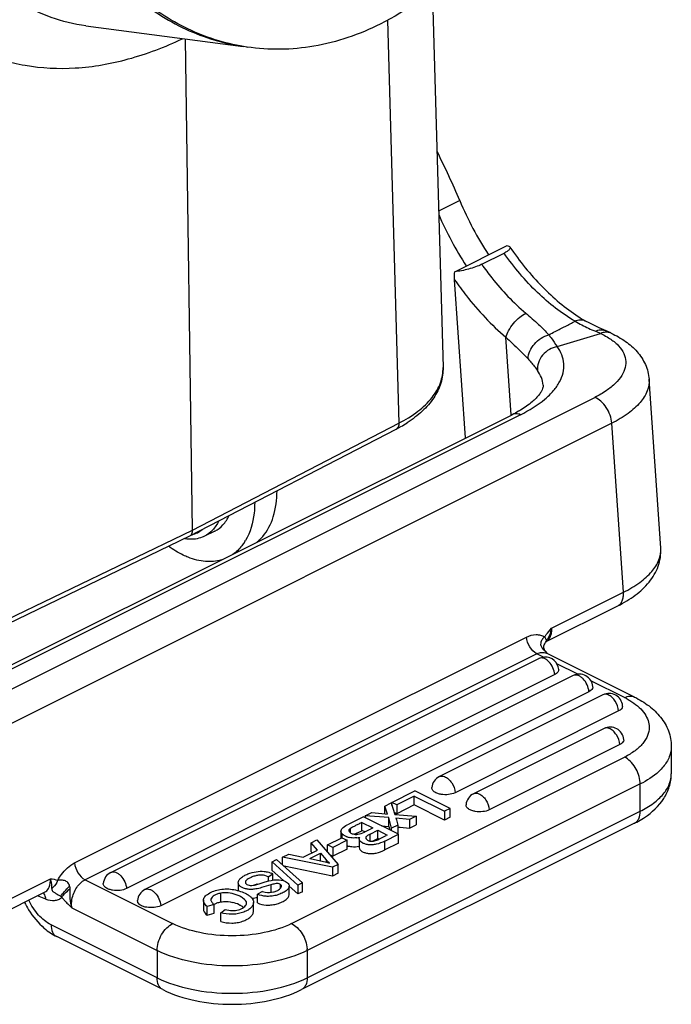
# Model space of a CAD drawing. Units: millimetres. Extents: x 1592 to 2037, y 610 to 925.
# Drawn here: x 1721 to 1751, y 638 to 685 of the extents above; entities that cross this region are included whole.
import ezdxf

# ---------------------------------------------------------------- set-up
doc = ezdxf.new("R2010")
doc.units = ezdxf.units.MM
doc.header["$LTSCALE"] = 65.395
doc.layers.get('0').update_dxf_attribs({"linetype": 'CONTINUOUS', "lineweight": 30})

msp = doc.modelspace()

# ---------------------------------------------------------------- linework, layer by layer
at = {"color": 7, "linetype": 'Continuous'}
for p, q in [((1740.133, 686.251), (1740.64, 668.302)), ((1723.645, 684.558), (1731.14, 683.569)), ((1737.994, 684.825), (1738.536, 665.641)), ((1728.726, 660.562), (1728.392, 683.932)), ((1731.293, 683.547), (1731.325, 683.542)), ((1741.437, 676.236), (1740.43, 675.732)), ((1741.195, 672.851), (1743.682, 674.095)), ((1742.479, 673.207), (1743.54, 673.737)), ((1741.71, 664.944), (1741.191, 672.475)), ((1747.623, 670.399), (1747.391, 670.524)), ((1748.392, 670.039), (1748.289, 670.083)), ((1743.885, 666.049), (1743.631, 669.736)), ((1746.063, 669.294), (1748.133, 669.914)), ((1750.994, 659.693), (1750.44, 667.735)), ((1717.173, 651.529), (1747.861, 666.873)), ((1718.186, 653.182), (1743.925, 666.052)), ((1744.33, 666.051), (1718.591, 653.182)), ((1748.666, 665.644), (1717.977, 650.3)), ((1728.598, 660.284), (1738.407, 665.363)), ((1728.726, 660.562), (1738.536, 665.641)), ((1749.22, 657.603), (1748.666, 665.644)), ((1718.436, 655.378), (1728.593, 660.282)), ((1718.566, 655.656), (1728.725, 660.561)), ((1728.593, 660.282), (1728.598, 660.284)), ((1729.782, 660.513), (1729.287, 660.265)), ((1745.791, 655.888), (1749.22, 657.603)), ((1745.521, 655.239), (1748.95, 656.954)), ((1723.117, 644.724), (1744.613, 655.472)), ((1745.511, 655.216), (1745.545, 655.264)), ((1745.549, 655.269), (1745.545, 655.264)), ((1745.106, 654.672), (1723.61, 643.924)), ((1745.424, 654.513), (1745.106, 654.672)), ((1745.352, 654.946), (1745.41, 654.88)), ((1745.457, 654.865), (1745.41, 654.88)), ((1745.448, 654.911), (1745.435, 654.954)), ((1745.472, 654.822), (1745.441, 654.851)), ((1745.489, 654.836), (1745.457, 654.865)), ((1745.504, 654.792), (1745.472, 654.822)), ((1745.531, 654.779), (1745.504, 654.792)), ((1745.518, 654.796), (1745.505, 654.814)), ((1745.596, 654.703), (1745.538, 654.772)), ((1745.538, 654.772), (1745.538, 654.772)), ((1749.745, 652.617), (1745.6, 654.689)), ((1724.837, 644.269), (1745.201, 654.451)), ((1747.05, 653.7), (1746.05, 654.2)), ((1745.95, 653.684), (1725.586, 643.501)), ((1746.828, 653.638), (1726.463, 643.456)), ((1749.275, 652.587), (1747.676, 653.386)), ((1747.577, 652.871), (1727.212, 642.688)), ((1748.245, 652.72), (1740.464, 648.83)), ((1747.642, 652.909), (1747.577, 652.871)), ((1747.691, 652.948), (1747.642, 652.909)), ((1747.744, 653.015), (1747.711, 652.968)), ((1747.766, 653.082), (1747.75, 653.026)), ((1748.993, 651.953), (1741.213, 648.062)), ((1749.059, 651.991), (1748.993, 651.953)), ((1749.107, 652.03), (1749.059, 651.991)), ((1749.161, 652.097), (1749.127, 652.05)), ((1749.182, 652.164), (1749.166, 652.108)), ((1748.298, 651.12), (1742.09, 648.016)), ((1749.047, 650.353), (1742.839, 647.249)), ((1749.112, 650.391), (1749.047, 650.353)), ((1749.16, 650.43), (1749.112, 650.391)), ((1749.214, 650.497), (1749.18, 650.45)), ((1749.235, 650.565), (1749.219, 650.508)), ((1751.497, 650.264), (1751.497, 648.965)), ((1733.436, 641.839), (1749.278, 649.76)), ((1750.018, 648.478), (1734.178, 640.559)), ((1750.018, 647.179), (1750.018, 648.478)), ((1738.208, 647.597), (1739.305, 648.145)), ((1740.974, 647.311), (1739.305, 648.145)), ((1737.866, 647.426), (1738.17, 647.578)), ((1738.17, 647.578), (1738.341, 647.03)), ((1738.442, 647.479), (1738.208, 647.597)), ((1738.208, 647.456), (1738.208, 647.597)), ((1739.274, 647.895), (1738.442, 647.479)), ((1739.274, 647.895), (1740.708, 647.178)), ((1739.274, 647.479), (1739.274, 647.895)), ((1734.178, 639.259), (1750.018, 647.179)), ((1736.942, 646.964), (1737.25, 647.117)), ((1737.25, 647.117), (1737.88, 647.059)), ((1738.005, 647.047), (1737.866, 647.426)), ((1737.866, 647.047), (1737.866, 647.426)), ((1737.88, 647.059), (1738.005, 647.047)), ((1738.31, 647.13), (1738.442, 647.064)), ((1738.341, 647.03), (1739.358, 646.951)), ((1738.442, 647.479), (1738.442, 647.064)), ((1739.274, 647.479), (1738.442, 647.064)), ((1740.708, 646.762), (1739.274, 647.479)), ((1740.974, 647.311), (1740.708, 647.178)), ((1740.708, 647.178), (1740.708, 646.762)), ((1740.974, 646.895), (1740.974, 647.311)), ((1749.745, 646.611), (1733.906, 638.692)), ((1736.851, 646.918), (1736.151, 646.568)), ((1736.784, 646.65), (1737.301, 646.392)), ((1736.784, 646.261), (1736.784, 646.65)), ((1738.52, 646.083), (1736.851, 646.918)), ((1738.057, 646.876), (1736.942, 646.964)), ((1736.942, 646.964), (1736.942, 646.872)), ((1738.194, 646.369), (1738.057, 646.876)), ((1738.057, 646.461), (1738.057, 646.876)), ((1738.392, 646.859), (1738.421, 646.769)), ((1739.046, 646.795), (1738.392, 646.859)), ((1738.421, 646.769), (1738.495, 646.519)), ((1739.358, 646.951), (1739.046, 646.795)), ((1739.046, 646.795), (1739.046, 646.379)), ((1739.358, 646.951), (1739.358, 646.535)), ((1740.974, 646.895), (1740.708, 646.762)), ((1735.784, 646.237), (1735.788, 646.271)), ((1735.784, 646.237), (1735.784, 645.897)), ((1735.837, 645.919), (1735.837, 646.111)), ((1736.165, 646.291), (1736.158, 646.264)), ((1736.165, 646.291), (1736.165, 646.264)), ((1736.244, 646.153), (1736.244, 646.373)), ((1736.542, 646.14), (1736.638, 646.188)), ((1736.638, 646.188), (1736.745, 646.241)), ((1736.745, 646.241), (1736.784, 646.261)), ((1736.912, 646.197), (1736.784, 646.261)), ((1736.948, 646.214), (1737.084, 646.282)), ((1737.178, 646.096), (1737.535, 646.275)), ((1737.178, 645.762), (1737.178, 646.096)), ((1737.535, 646.275), (1737.984, 646.05)), ((1737.535, 645.885), (1737.535, 646.275)), ((1737.711, 646.488), (1738.057, 646.461)), ((1737.868, 645.758), (1738.52, 646.083)), ((1738.057, 646.461), (1738.103, 646.292)), ((1738.495, 646.519), (1738.194, 646.369)), ((1738.194, 646.246), (1738.194, 646.369)), ((1738.495, 646.519), (1738.495, 646.104)), ((1738.52, 645.668), (1738.52, 646.083)), ((1738.594, 646.422), (1739.046, 646.379)), ((1739.046, 646.379), (1739.358, 646.535)), ((1734.362, 645.673), (1734.644, 645.815)), ((1734.669, 645.334), (1734.362, 645.673)), ((1734.362, 645.258), (1734.362, 645.673)), ((1734.644, 645.815), (1735.649, 644.648)), ((1735.15, 645.58), (1735.829, 645.919)), ((1736.073, 645.798), (1735.394, 645.458)), ((1735.829, 645.919), (1736.073, 645.798)), ((1736.073, 645.382), (1736.073, 645.798)), ((1736.656, 645.865), (1736.656, 645.449)), ((1736.983, 645.865), (1736.983, 645.971)), ((1737.278, 645.757), (1737.535, 645.885)), ((1737.594, 645.855), (1737.535, 645.885)), ((1737.58, 645.849), (1737.743, 645.927)), ((1737.743, 645.927), (1737.932, 646.024)), ((1737.868, 645.342), (1737.868, 645.758)), ((1738.52, 645.668), (1737.868, 645.342)), ((1733.002, 644.994), (1733.303, 645.144)), ((1733.303, 645.144), (1733.992, 644.996)), ((1733.992, 644.996), (1734.669, 645.334)), ((1734.296, 644.93), (1734.806, 645.185)), ((1734.41, 645.205), (1734.362, 645.258)), ((1734.806, 645.185), (1735.08, 644.874)), ((1734.806, 644.819), (1734.806, 645.185)), ((1735.394, 645.458), (1735.15, 645.58)), ((1735.15, 645.227), (1735.15, 645.58)), ((1735.394, 645.458), (1735.394, 645.042)), ((1736.073, 645.382), (1735.394, 645.042)), ((1732.514, 644.777), (1732.725, 644.883)), ((1733.739, 643.665), (1732.514, 644.777)), ((1732.514, 644.362), (1732.514, 644.777)), ((1732.725, 644.883), (1733.949, 643.77)), ((1735.379, 644.513), (1733.002, 644.994)), ((1733.002, 644.631), (1733.002, 644.994)), ((1734.296, 644.93), (1734.461, 644.894)), ((1734.461, 644.894), (1735.103, 644.752)), ((1735.08, 644.874), (1735.08, 644.757)), ((1735.103, 644.752), (1735.242, 644.718)), ((1735.245, 645.116), (1735.394, 645.042)), ((1733.045, 643.88), (1732.514, 644.362)), ((1735.379, 644.098), (1733.078, 644.563)), ((1735.649, 644.648), (1735.379, 644.513)), ((1735.379, 644.513), (1735.379, 644.098)), ((1735.649, 644.232), (1735.379, 644.098)), ((1735.649, 644.232), (1735.649, 644.648)), ((1718.532, 642.258), (1721.961, 643.973)), ((1723.61, 643.924), (1727.779, 641.839)), ((1730.898, 643.781), (1730.898, 643.403)), ((1731.988, 643.756), (1732.183, 643.815)), ((1732.183, 643.815), (1732.361, 643.865)), ((1732.32, 644.068), (1732.55, 644.204)), ((1732.32, 644.068), (1732.32, 643.854)), ((1732.361, 643.865), (1732.47, 643.89)), ((1732.47, 643.89), (1732.524, 643.9)), ((1732.55, 643.9), (1732.55, 644.204)), ((1733.949, 643.77), (1733.739, 643.665)), ((1733.949, 643.354), (1733.949, 643.77)), ((1718.262, 641.61), (1721.691, 643.324)), ((1721.79, 643.394), (1721.848, 643.462)), ((1730.067, 642.867), (1730.067, 643.283)), ((1732.056, 643.369), (1731.82, 643.232)), ((1732.454, 643.683), (1732.454, 643.323)), ((1732.908, 643.516), (1732.908, 643.702)), ((1732.956, 643.605), (1732.958, 643.623)), ((1733.321, 643.203), (1733.321, 643.619)), ((1733.739, 643.25), (1733.326, 643.624)), ((1733.739, 643.665), (1733.739, 643.25)), ((1733.949, 643.354), (1733.739, 643.25)), ((1721.748, 643.001), (1721.354, 643.156)), ((1729.241, 642.945), (1729.241, 642.529)), ((1729.6, 642.994), (1729.597, 642.963)), ((1729.6, 642.994), (1729.6, 642.963)), ((1731.624, 642.431), (1731.624, 642.847)), ((1731.82, 642.817), (1731.82, 643.232)), ((1722.976, 642.589), (1727.037, 640.559)), ((1729.746, 642.748), (1729.416, 642.648)), ((1729.416, 642.232), (1729.416, 642.648)), ((1729.416, 642.232), (1729.746, 642.333)), ((1729.696, 642.791), (1729.746, 642.748)), ((1729.745, 642.749), (1729.833, 642.795)), ((1729.746, 642.333), (1729.746, 642.748)), ((1730.077, 642.345), (1730.279, 642.505)), ((1730.077, 641.93), (1730.077, 642.345)), ((1727.037, 639.259), (1721.993, 641.782)), ((1727.31, 638.692), (1722.265, 641.214)), ((1727.037, 640.559), (1727.037, 639.259)), ((1734.178, 640.559), (1734.178, 639.259))]:
    msp.add_line(p, q, dxfattribs=at)
for points in [[(1748.289, 670.083), (1748.063, 670.183), (1747.841, 670.289), (1747.623, 670.399)], [(1748.643, 669.927), (1748.613, 669.941), (1748.503, 669.99), (1748.392, 670.039)], [(1745.435, 654.954), (1745.43, 654.999), (1745.434, 655.046)], [(1745.434, 655.046), (1745.448, 655.097), (1745.474, 655.154), (1745.511, 655.216)], [(1745.489, 654.836), (1745.471, 654.865), (1745.448, 654.911)], [(1745.538, 654.772), (1745.533, 654.777), (1745.518, 654.796)]]:
    msp.add_lwpolyline(points, dxfattribs=at)
for centre, radius, start, end in [((1706.945, 661.72), 37.422, 22.8227, 26.7566), ((1756.377, 682.517), 16.207, 202.803, 213.1423), ((1755.371, 682.016), 16.268, 203.331, 213.1227), ((1750.939, 677.457), 8.038, 239.9823, 245.1705), ((1751.561, 677.623), 8.233, 236.9502, 239.6188), ((1750.996, 677.582), 8.177, 245.1725, 247.6601), ((1744.866, 662.659), 7.957, 65.7591, 67.6724), ((1735.235, 671.492), 6.901, 297.3586, 299.4767), ((1735.552, 670.938), 6.262, 299.4475, 302.6277), ((1728.397, 661.519), 1.22, 284.7657, 309.8479), ((1730.518, 661.592), 2.042, 312.029, 319.1064), ((1729.145, 661.3), 2.436, 327.3093, 329.3238), ((1730.605, 661.497), 1.913, 308.5098, 309.6805), ((1730.886, 656.963), 3.205, 72.4066, 72.9827), ((1730.586, 661.519), 1.943, 309.6837, 311.9825), ((1746.468, 655.938), 1.496, 225.0168, 225.8219), ((1746.709, 656.186), 1.842, 225.8222, 226.4797), ((1745.492, 653.87), 0.65, 5.1043, 92.081), ((1744.164, 653.335), 1.98, 46.2844, 47.4053), ((1745.495, 654.737), 0.0552, 39.513, 49.2341), ((1744.257, 653.432), 1.845, 43.1345, 46.3073), ((1745.382, 654.254), 0.487, 63.448, 68.2823), ((1747.118, 653.056), 0.65, 5.1027, 116.5614), ((1747.604, 653.1), 0.163, 353.909, 5.0924), ((1747.471, 653.181), 0.321, 313.1754, 318.3008), ((1747.562, 653.114), 0.207, 331.576, 334.986), ((1748.535, 652.139), 0.65, 5.1448, 116.5668), ((1749.02, 652.182), 0.163, 353.909, 5.0924), ((1747.582, 649.199), 3.788, 61.6729, 63.4439), ((1748.888, 652.263), 0.321, 313.1754, 318.3008), ((1748.978, 652.196), 0.207, 331.576, 334.986), ((1748.588, 650.539), 0.65, 5.0956, 116.5668), ((1748.941, 650.664), 0.321, 313.1754, 318.3008), ((1749.031, 650.596), 0.207, 331.576, 334.986), ((1749.073, 650.582), 0.163, 353.909, 5.0924), ((1740.754, 648.248), 0.65, 116.5547, 174.8747), ((1748.845, 648.477), 1.173, 0.0338, 3.9781), ((1742.381, 647.435), 0.65, 116.5547, 174.8747), ((1747.95, 650.309), 4.108, 302.6851, 303.6773), ((1736.508, 646.601), 0.521, 249.3445, 269.2148), ((1756.537, 606.154), 44.706, 116.5681, 116.7236), ((1735.194, 649.838), 4.026, 295.1398, 295.834), ((1712.796, 694.003), 53.547, 296.9749, 297.1018), ((1743.92, 633.191), 14.768, 116.6302, 117.1121), ((1740.146, 662.232), 15.886, 264.035, 264.3921), ((1736.365, 646.775), 0.864, 250.4293, 257.8044), ((1736.393, 647.176), 1.269, 276.8248, 282.8256), ((1743.504, 635.037), 12.319, 116.6171, 116.8914), ((1736.366, 646.361), 0.866, 250.1929, 258.4652), ((1725.127, 643.687), 0.65, 116.5547, 174.8747), ((1732.052, 643.152), 1.164, 64.6997, 68.2649), ((1726.754, 642.874), 0.65, 116.5547, 174.8747), ((1732.081, 642.333), 1.405, 103.5031, 108.0572), ((1732.024, 642.57), 1.162, 100.8844, 103.4686), ((1721.969, 642.452), 0.833, 49.3858, 54.2036), ((1730.237, 641.23), 1.663, 64.7624, 76.5165), ((1731.14, 642.808), 0.156, 349.1421, 359.9771), ((1731.487, 644.646), 1.598, 272.1933, 282.0258), ((1723.695, 643.963), 3.101, 229.3477, 236.0018), ((1733.004, 640.558), 1.174, 0.0357, 4.0921)]:
    msp.add_arc(centre, radius, start, end, dxfattribs=at)
for points, knots in [([(1731.325, 683.543), (1730.412, 683.678), (1728.585, 684.225), (1726.121, 685.796), (1724.011, 688.035), (1722.929, 689.847), (1722.461, 690.823)], [0, 0, 0, 0, 0.232261, 0.472757, 0.727647, 1, 1, 1, 1]), ([(1744.068, 690.769), (1743.245, 689.446), (1741.379, 687.074), (1738.931, 685.276), (1737.654, 684.638)], [0, 0, 0, 0, 0.521836, 1, 1, 1, 1]), ([(1725.91, 686.012), (1726.664, 685.37), (1728.309, 684.287), (1730.198, 683.71), (1731.14, 683.57)], [0, 0, 0, 0, 0.509781, 1, 1, 1, 1]), ([(1723.645, 684.559), (1723.086, 684.632), (1721.988, 684.893), (1720.973, 685.388), (1720.504, 685.684)], [0, 0, 0, 0, 0.504094, 1, 1, 1, 1]), ([(1737.654, 684.638), (1736.663, 684.142), (1735.08, 683.599), (1732.913, 683.394), (1731.847, 683.465), (1731.325, 683.543)], [0, 0, 0, 0, 0.510411, 0.75668, 1, 1, 1, 1]), ([(1718.573, 683.351), (1719.269, 683.037), (1720.781, 682.578), (1723.211, 682.462), (1725.757, 682.913), (1727.42, 683.549), (1728.251, 683.943)], [0, 0, 0, 0, 0.229374, 0.468409, 0.723939, 1, 1, 1, 1]), ([(1743.821, 674.029), (1743.831, 674.013), (1743.836, 673.977), (1743.814, 673.935), (1743.771, 673.881), (1743.678, 673.811), (1743.591, 673.763), (1743.54, 673.737)], [0, 0, 0, 0, 0.130573, 0.213577, 0.318414, 0.606285, 1, 1, 1, 1]), ([(1746.917, 670.497), (1746.272, 670.875), (1745.026, 671.856), (1744.011, 673.065), (1743.54, 673.737)], [0, 0, 0, 0, 0.476767, 1, 1, 1, 1]), ([(1743.682, 674.095), (1743.712, 674.089), (1743.763, 674.076), (1743.809, 674.046), (1743.821, 674.029)], [0, 0, 0, 0, 0.586376, 1, 1, 1, 1]), ([(1743.821, 674.029), (1744.278, 673.354), (1745.257, 672.137), (1746.452, 671.125), (1747.071, 670.723)], [0, 0, 0, 0, 0.524815, 1, 1, 1, 1]), ([(1741.191, 672.476), (1741.189, 672.506), (1741.183, 672.631), (1741.187, 672.757), (1741.195, 672.851)], [0, 0, 0, 0, 0.244448, 1, 1, 1, 1]), ([(1742.479, 673.207), (1742.384, 673.16), (1742.176, 673.075), (1741.75, 672.943), (1741.415, 672.875), (1741.195, 672.851)], [0, 0, 0, 0, 0.23775, 0.502897, 1, 1, 1, 1]), ([(1742.479, 673.207), (1742.634, 672.985), (1743.259, 672.147), (1743.984, 671.381), (1744.575, 670.881)], [0, 0, 0, 0, 0.258789, 1, 1, 1, 1]), ([(1741.191, 672.475), (1741.37, 672.214), (1742.092, 671.225), (1742.938, 670.322), (1743.631, 669.736)], [0, 0, 0, 0, 0.258984, 1, 1, 1, 1]), ([(1743.631, 669.736), (1743.659, 669.844), (1743.76, 670.077), (1743.983, 670.4), (1744.261, 670.683), (1744.473, 670.829), (1744.575, 670.881)], [0, 0, 0, 0, 0.221098, 0.495624, 0.77268, 1, 1, 1, 1]), ([(1744.575, 670.881), (1744.78, 670.708), (1745.158, 670.379), (1745.514, 670.026), (1745.669, 669.852)], [0, 0, 0, 0, 0.535202, 1, 1, 1, 1]), ([(1745.669, 669.852), (1745.772, 669.907), (1746.031, 670.045), (1746.452, 670.25), (1746.764, 670.414), (1746.917, 670.497)], [0, 0, 0, 0, 0.248705, 0.626508, 1, 1, 1, 1]), ([(1746.918, 670.497), (1746.996, 670.537), (1747.155, 670.592), (1747.326, 670.561), (1747.391, 670.525)], [0, 0, 0, 0, 0.543069, 1, 1, 1, 1]), ([(1747.888, 670.019), (1747.96, 670.056), (1748.114, 670.108), (1748.278, 670.087), (1748.349, 670.057)], [0, 0, 0, 0, 0.51053, 1, 1, 1, 1]), ([(1748.641, 669.927), (1748.583, 669.954), (1748.455, 669.987), (1748.324, 669.973), (1748.261, 669.958)], [0, 0, 0, 0, 0.497191, 1, 1, 1, 1]), ([(1743.631, 669.736), (1743.731, 669.644), (1744.091, 669.308), (1744.444, 668.965), (1744.686, 668.703)], [0, 0, 0, 0, 0.27583, 1, 1, 1, 1]), ([(1744.686, 668.703), (1744.69, 668.96), (1744.884, 669.353), (1745.285, 669.701), (1745.539, 669.82), (1745.669, 669.852)], [0, 0, 0, 0, 0.483212, 0.748114, 1, 1, 1, 1]), ([(1745.669, 669.852), (1745.708, 669.802), (1745.844, 669.62), (1745.974, 669.432), (1746.063, 669.294)], [0, 0, 0, 0, 0.277232, 1, 1, 1, 1]), ([(1748.51, 669.711), (1748.655, 669.621), (1748.911, 669.43), (1749.2, 669.079), (1749.344, 668.691), (1749.325, 668.285), (1749.15, 667.89), (1748.837, 667.515), (1748.398, 667.167), (1748.051, 666.968), (1747.861, 666.873)], [0, 0, 0, 0, 0.134394, 0.249755, 0.352378, 0.452489, 0.561261, 0.686761, 0.832939, 1, 1, 1, 1]), ([(1748.133, 669.914), (1748.166, 669.899), (1748.295, 669.836), (1748.42, 669.767), (1748.51, 669.711)], [0, 0, 0, 0, 0.259342, 1, 1, 1, 1]), ([(1748.641, 669.927), (1748.877, 669.818), (1749.321, 669.569), (1749.891, 669.074), (1750.3, 668.457), (1750.423, 667.977), (1750.44, 667.735)], [0, 0, 0, 0, 0.262369, 0.511128, 0.755327, 1, 1, 1, 1]), ([(1744.33, 666.051), (1744.738, 666.255), (1745.3, 666.596), (1745.892, 667.169), (1746.192, 667.593), (1746.366, 668.032), (1746.405, 668.476), (1746.303, 668.91), (1746.153, 669.17), (1746.063, 669.294)], [0, 0, 0, 0, 0.323327, 0.459877, 0.580696, 0.688993, 0.790198, 0.891543, 1, 1, 1, 1]), ([(1746.063, 669.294), (1745.936, 669.269), (1745.677, 669.169), (1745.358, 668.899), (1745.156, 668.543), (1745.12, 668.28), (1745.128, 668.159)], [0, 0, 0, 0, 0.244479, 0.512119, 0.772262, 1, 1, 1, 1]), ([(1744.686, 668.703), (1744.729, 668.654), (1744.882, 668.477), (1745.029, 668.295), (1745.128, 668.159)], [0, 0, 0, 0, 0.281742, 1, 1, 1, 1]), ([(1738.536, 665.641), (1738.855, 665.806), (1739.429, 666.16), (1740.12, 666.81), (1740.554, 667.531), (1740.647, 668.055), (1740.64, 668.302)], [0, 0, 0, 0, 0.30205, 0.564415, 0.792275, 1, 1, 1, 1]), ([(1740.64, 668.302), (1740.647, 668.051), (1740.574, 667.534), (1740.217, 666.819), (1739.655, 666.181), (1739.186, 665.828), (1738.929, 665.664)], [0, 0, 0, 0, 0.229378, 0.466747, 0.721252, 1, 1, 1, 1]), ([(1745.4, 667.459), (1745.391, 667.581), (1745.333, 667.832), (1745.205, 668.054), (1745.128, 668.159)], [0, 0, 0, 0, 0.483036, 1, 1, 1, 1]), ([(1750.44, 667.735), (1750.453, 667.548), (1750.379, 667.138), (1750.011, 666.579), (1749.423, 666.064), (1748.937, 665.78), (1748.666, 665.644)], [0, 0, 0, 0, 0.194371, 0.417195, 0.684492, 1, 1, 1, 1]), ([(1745.4, 667.459), (1745.403, 667.405), (1745.386, 667.305), (1745.319, 667.162), (1745.172, 666.934), (1744.845, 666.611), (1744.519, 666.386), (1744.323, 666.269)], [0, 0, 0, 0, 0.098003, 0.177719, 0.285102, 0.587807, 1, 1, 1, 1]), ([(1748.666, 665.644), (1748.657, 665.774), (1748.597, 666.038), (1748.42, 666.396), (1748.174, 666.692), (1747.967, 666.832), (1747.861, 666.873)], [0, 0, 0, 0, 0.254454, 0.521899, 0.777341, 1, 1, 1, 1]), ([(1744.323, 666.269), (1744.292, 666.251), (1744.162, 666.174), (1744.028, 666.103), (1743.925, 666.052)], [0, 0, 0, 0, 0.240305, 1, 1, 1, 1]), ([(1744.33, 666.051), (1744.262, 666.078), (1744.124, 666.11), (1743.983, 666.081), (1743.925, 666.052)], [0, 0, 0, 0, 0.52942, 1, 1, 1, 1]), ([(1738.536, 665.641), (1738.537, 665.583), (1738.523, 665.473), (1738.449, 665.385), (1738.407, 665.363)], [0, 0, 0, 0, 0.550247, 1, 1, 1, 1]), ([(1732.062, 660.255), (1732.294, 660.523), (1732.65, 661.234), (1732.741, 662.01), (1732.743, 662.425)], [0, 0, 0, 0, 0.460475, 1, 1, 1, 1]), ([(1731.682, 661.877), (1731.681, 661.705), (1731.646, 661.079), (1731.472, 660.449), (1731.24, 660.057)], [0, 0, 0, 0, 0.274565, 1, 1, 1, 1]), ([(1729.782, 660.513), (1729.929, 660.586), (1730.205, 660.798), (1730.39, 661.09), (1730.464, 661.249)], [0, 0, 0, 0, 0.481153, 1, 1, 1, 1]), ([(1729.965, 660.992), (1729.891, 660.835), (1729.706, 660.547), (1729.432, 660.337), (1729.287, 660.265)], [0, 0, 0, 0, 0.518542, 1, 1, 1, 1]), ([(1728.568, 660.124), (1728.549, 660.125), (1728.471, 660.131), (1728.394, 660.142), (1728.336, 660.152)], [0, 0, 0, 0, 0.245822, 1, 1, 1, 1]), ([(1728.864, 660.135), (1728.84, 660.132), (1728.742, 660.121), (1728.642, 660.12), (1728.568, 660.124)], [0, 0, 0, 0, 0.245593, 1, 1, 1, 1]), ([(1728.598, 660.284), (1728.64, 660.306), (1728.713, 660.394), (1728.726, 660.503), (1728.725, 660.561)], [0, 0, 0, 0, 0.447417, 1, 1, 1, 1]), ([(1729.287, 660.265), (1729.255, 660.249), (1729.12, 660.188), (1728.974, 660.151), (1728.864, 660.135)], [0, 0, 0, 0, 0.247747, 1, 1, 1, 1]), ([(1728.519, 659.265), (1728.44, 659.296), (1728.111, 659.439), (1727.803, 659.628), (1727.582, 659.789)], [0, 0, 0, 0, 0.237816, 1, 1, 1, 1]), ([(1731.195, 659.984), (1731.157, 659.926), (1731.004, 659.709), (1730.81, 659.518), (1730.649, 659.405)], [0, 0, 0, 0, 0.259066, 1, 1, 1, 1]), ([(1748.95, 656.954), (1749.242, 657.1), (1749.783, 657.422), (1750.467, 658.045), (1750.849, 658.69), (1750.993, 659.255), (1751.004, 659.547), (1750.994, 659.693)], [0, 0, 0, 0, 0.270181, 0.519589, 0.759465, 0.87881, 1, 1, 1, 1]), ([(1749.22, 657.603), (1749.492, 657.738), (1749.978, 658.023), (1750.566, 658.537), (1750.934, 659.096), (1751.007, 659.507), (1750.994, 659.693)], [0, 0, 0, 0, 0.315496, 0.582813, 0.805627, 1, 1, 1, 1]), ([(1730.101, 659.14), (1729.858, 659.068), (1729.309, 659.024), (1728.782, 659.161), (1728.519, 659.265)], [0, 0, 0, 0, 0.473109, 1, 1, 1, 1]), ([(1748.95, 656.954), (1748.997, 656.977), (1749.086, 657.048), (1749.176, 657.201), (1749.223, 657.392), (1749.225, 657.53), (1749.22, 657.603)], [0, 0, 0, 0, 0.2131, 0.444838, 0.706631, 1, 1, 1, 1]), ([(1744.613, 655.472), (1744.752, 655.54), (1744.98, 655.608), (1745.278, 655.572), (1745.411, 655.516), (1745.471, 655.481)], [0, 0, 0, 0, 0.524077, 0.764218, 1, 1, 1, 1]), ([(1745.106, 654.672), (1744.967, 654.741), (1744.736, 654.991), (1744.624, 655.305), (1744.613, 655.472)], [0, 0, 0, 0, 0.482254, 1, 1, 1, 1]), ([(1745.471, 655.481), (1745.425, 655.442), (1745.347, 655.351), (1745.294, 655.241), (1745.284, 655.184)], [0, 0, 0, 0, 0.510418, 1, 1, 1, 1]), ([(1745.471, 655.481), (1745.497, 655.516), (1745.6, 655.655), (1745.708, 655.789), (1745.791, 655.888)], [0, 0, 0, 0, 0.2522, 1, 1, 1, 1]), ([(1745.548, 655.269), (1745.564, 655.293), (1745.553, 655.352), (1745.517, 655.418), (1745.488, 655.459), (1745.471, 655.481)], [0, 0, 0, 0, 0.360719, 0.644038, 1, 1, 1, 1]), ([(1745.791, 655.888), (1745.796, 655.818), (1745.794, 655.683), (1745.75, 655.497), (1745.666, 655.346), (1745.583, 655.274), (1745.538, 655.249)], [0, 0, 0, 0, 0.292264, 0.554214, 0.786787, 1, 1, 1, 1]), ([(1745.791, 655.888), (1745.783, 655.83), (1745.739, 655.612), (1745.643, 655.404), (1745.549, 655.269)], [0, 0, 0, 0, 0.260057, 1, 1, 1, 1]), ([(1745.284, 655.184), (1745.278, 655.144), (1745.281, 655.056), (1745.325, 654.981), (1745.352, 654.946)], [0, 0, 0, 0, 0.476239, 1, 1, 1, 1]), ([(1745.106, 654.672), (1745.179, 654.708), (1745.332, 654.756), (1745.492, 654.734), (1745.562, 654.706)], [0, 0, 0, 0, 0.521299, 1, 1, 1, 1]), ([(1745.95, 653.684), (1745.944, 653.796), (1745.881, 654.021), (1745.724, 654.259), (1745.561, 654.399), (1745.436, 654.463), (1745.312, 654.485), (1745.234, 654.467), (1745.201, 654.451)], [0, 0, 0, 0, 0.279137, 0.564167, 0.693858, 0.808961, 0.909322, 1, 1, 1, 1]), ([(1746.14, 653.927), (1746.144, 653.881), (1746.099, 653.771), (1746.005, 653.711), (1745.95, 653.684)], [0, 0, 0, 0, 0.430021, 1, 1, 1, 1]), ([(1747.577, 652.871), (1747.57, 652.983), (1747.507, 653.207), (1747.351, 653.446), (1747.187, 653.586), (1747.062, 653.65), (1746.938, 653.672), (1746.861, 653.654), (1746.828, 653.638)], [0, 0, 0, 0, 0.279137, 0.564167, 0.693858, 0.808961, 0.909322, 1, 1, 1, 1]), ([(1748.495, 652.719), (1748.453, 652.736), (1748.368, 652.756), (1748.281, 652.738), (1748.245, 652.72)], [0, 0, 0, 0, 0.529267, 1, 1, 1, 1]), ([(1748.993, 651.953), (1748.983, 652.117), (1748.893, 652.361), (1748.69, 652.606), (1748.561, 652.693), (1748.495, 652.719)], [0, 0, 0, 0, 0.519462, 0.776272, 1, 1, 1, 1]), ([(1749.275, 652.587), (1749.353, 652.626), (1749.51, 652.678), (1749.678, 652.65), (1749.745, 652.617)], [0, 0, 0, 0, 0.536339, 1, 1, 1, 1]), ([(1749.379, 652.533), (1749.4, 652.522), (1749.48, 652.477), (1749.559, 652.43), (1749.617, 652.392)], [0, 0, 0, 0, 0.255469, 1, 1, 1, 1]), ([(1749.617, 652.392), (1749.742, 652.311), (1749.969, 652.14), (1750.238, 651.839), (1750.407, 651.515), (1750.447, 651.285), (1750.447, 651.175)], [0, 0, 0, 0, 0.293263, 0.552645, 0.784475, 1, 1, 1, 1]), ([(1749.745, 652.617), (1749.987, 652.496), (1750.442, 652.221), (1751.012, 651.681), (1751.402, 651.018), (1751.497, 650.513), (1751.497, 650.264)], [0, 0, 0, 0, 0.26369, 0.513348, 0.757014, 1, 1, 1, 1]), ([(1748.548, 651.119), (1748.506, 651.136), (1748.421, 651.156), (1748.334, 651.138), (1748.298, 651.12)], [0, 0, 0, 0, 0.529267, 1, 1, 1, 1]), ([(1749.047, 650.353), (1749.036, 650.517), (1748.946, 650.761), (1748.743, 651.006), (1748.614, 651.094), (1748.548, 651.119)], [0, 0, 0, 0, 0.519462, 0.776272, 1, 1, 1, 1]), ([(1750.447, 651.175), (1750.447, 651.042), (1750.389, 650.761), (1750.145, 650.378), (1749.765, 650.033), (1749.451, 649.847), (1749.278, 649.76)], [0, 0, 0, 0, 0.206581, 0.434553, 0.697529, 1, 1, 1, 1]), ([(1751.497, 650.264), (1751.497, 650.096), (1751.423, 649.742), (1751.231, 649.44), (1751.113, 649.298)], [0, 0, 0, 0, 0.475452, 1, 1, 1, 1]), ([(1750.015, 648.559), (1749.998, 648.808), (1749.865, 649.178), (1749.566, 649.563), (1749.375, 649.709), (1749.275, 649.759)], [0, 0, 0, 0, 0.514257, 0.771246, 1, 1, 1, 1]), ([(1751.113, 649.298), (1751.048, 649.219), (1750.73, 648.887), (1750.335, 648.637), (1750.018, 648.478)], [0, 0, 0, 0, 0.224502, 1, 1, 1, 1]), ([(1750.018, 647.179), (1750.237, 647.289), (1750.633, 647.524), (1751.114, 647.959), (1751.423, 648.442), (1751.497, 648.797), (1751.497, 648.965)], [0, 0, 0, 0, 0.302544, 0.565503, 0.793427, 1, 1, 1, 1]), ([(1750.228, 646.89), (1750.582, 647.126), (1751.065, 647.572), (1751.432, 648.338), (1751.497, 648.757), (1751.497, 648.965)], [0, 0, 0, 0, 0.50575, 0.752716, 1, 1, 1, 1]), ([(1740.464, 648.83), (1740.5, 648.847), (1740.587, 648.866), (1740.672, 648.845), (1740.714, 648.829)], [0, 0, 0, 0, 0.470733, 1, 1, 1, 1]), ([(1740.714, 648.829), (1740.78, 648.803), (1740.91, 648.715), (1741.112, 648.47), (1741.203, 648.227), (1741.213, 648.062)], [0, 0, 0, 0, 0.223728, 0.480538, 1, 1, 1, 1]), ([(1740.296, 648.062), (1740.241, 648.09), (1740.147, 648.149), (1740.103, 648.26), (1740.107, 648.306)], [0, 0, 0, 0, 0.570067, 1, 1, 1, 1]), ([(1740.547, 647.985), (1740.524, 647.988), (1740.438, 648.006), (1740.354, 648.034), (1740.296, 648.062)], [0, 0, 0, 0, 0.26761, 1, 1, 1, 1]), ([(1741.213, 648.062), (1741.117, 648.014), (1740.892, 647.96), (1740.663, 647.965), (1740.547, 647.985)], [0, 0, 0, 0, 0.475894, 1, 1, 1, 1]), ([(1742.09, 648.016), (1742.126, 648.034), (1742.213, 648.053), (1742.299, 648.032), (1742.341, 648.016)], [0, 0, 0, 0, 0.470733, 1, 1, 1, 1]), ([(1742.341, 648.016), (1742.407, 647.99), (1742.536, 647.902), (1742.739, 647.657), (1742.829, 647.413), (1742.839, 647.249)], [0, 0, 0, 0, 0.223728, 0.480538, 1, 1, 1, 1]), ([(1741.923, 647.249), (1741.868, 647.277), (1741.773, 647.336), (1741.729, 647.447), (1741.733, 647.493)], [0, 0, 0, 0, 0.570067, 1, 1, 1, 1]), ([(1742.173, 647.171), (1742.15, 647.175), (1742.064, 647.193), (1741.98, 647.22), (1741.923, 647.249)], [0, 0, 0, 0, 0.26761, 1, 1, 1, 1]), ([(1742.839, 647.249), (1742.743, 647.201), (1742.518, 647.147), (1742.29, 647.152), (1742.173, 647.171)], [0, 0, 0, 0, 0.475894, 1, 1, 1, 1]), ([(1749.745, 646.611), (1749.788, 646.633), (1749.869, 646.694), (1749.99, 646.881), (1750.018, 647.059), (1750.018, 647.179)], [0, 0, 0, 0, 0.217899, 0.45188, 1, 1, 1, 1]), ([(1735.788, 646.271), (1735.803, 646.329), (1735.924, 646.451), (1736.062, 646.523), (1736.151, 646.568)], [0, 0, 0, 0, 0.374511, 1, 1, 1, 1]), ([(1736.784, 646.65), (1736.733, 646.625), (1736.63, 646.573), (1736.48, 646.499), (1736.351, 646.432), (1736.272, 646.393), (1736.244, 646.373)], [0, 0, 0, 0, 0.284135, 0.566807, 0.830478, 1, 1, 1, 1]), ([(1749.745, 646.611), (1749.782, 646.63), (1749.926, 646.704), (1750.067, 646.786), (1750.169, 646.851)], [0, 0, 0, 0, 0.253579, 1, 1, 1, 1]), ([(1735.837, 646.111), (1735.829, 646.122), (1735.802, 646.159), (1735.784, 646.204), (1735.784, 646.237)], [0, 0, 0, 0, 0.288102, 1, 1, 1, 1]), ([(1735.901, 646.052), (1735.894, 646.056), (1735.872, 646.074), (1735.851, 646.095), (1735.837, 646.111)], [0, 0, 0, 0, 0.265642, 1, 1, 1, 1]), ([(1736.158, 646.264), (1736.158, 646.233), (1736.213, 646.164), (1736.281, 646.13), (1736.324, 646.113)], [0, 0, 0, 0, 0.404012, 1, 1, 1, 1]), ([(1736.244, 646.373), (1736.235, 646.366), (1736.204, 646.343), (1736.176, 646.315), (1736.165, 646.291)], [0, 0, 0, 0, 0.30729, 1, 1, 1, 1]), ([(1736.502, 646.08), (1736.531, 646.079), (1736.672, 646.089), (1736.804, 646.146), (1736.904, 646.193)], [0, 0, 0, 0, 0.209546, 1, 1, 1, 1]), ([(1737.178, 646.096), (1737.134, 646.074), (1737.066, 646.037), (1737.002, 645.992), (1736.983, 645.971)], [0, 0, 0, 0, 0.635334, 1, 1, 1, 1]), ([(1736.075, 645.96), (1736.059, 645.966), (1735.997, 645.99), (1735.939, 646.023), (1735.901, 646.052)], [0, 0, 0, 0, 0.268989, 1, 1, 1, 1]), ([(1736.544, 645.916), (1736.513, 645.912), (1736.392, 645.903), (1736.27, 645.911), (1736.182, 645.93)], [0, 0, 0, 0, 0.259803, 1, 1, 1, 1]), ([(1736.656, 645.865), (1736.656, 645.871), (1736.658, 645.897), (1736.666, 645.921), (1736.675, 645.939)], [0, 0, 0, 0, 0.236826, 1, 1, 1, 1]), ([(1737.868, 645.758), (1737.738, 645.694), (1737.541, 645.615), (1737.272, 645.577), (1737.087, 645.584), (1736.921, 645.62), (1736.785, 645.679), (1736.686, 645.758), (1736.656, 645.832), (1736.656, 645.865)], [0, 0, 0, 0, 0.319088, 0.462977, 0.600103, 0.726364, 0.836137, 0.925851, 1, 1, 1, 1]), ([(1736.983, 645.971), (1736.98, 645.967), (1736.968, 645.951), (1736.961, 645.932), (1736.961, 645.918)], [0, 0, 0, 0, 0.289496, 1, 1, 1, 1]), ([(1736.961, 645.918), (1736.961, 645.884), (1737.026, 645.816), (1737.097, 645.783), (1737.142, 645.77)], [0, 0, 0, 0, 0.414151, 1, 1, 1, 1]), ([(1737.142, 645.77), (1737.155, 645.766), (1737.216, 645.752), (1737.28, 645.754), (1737.328, 645.762)], [0, 0, 0, 0, 0.219303, 1, 1, 1, 1]), ([(1737.328, 645.762), (1737.346, 645.766), (1737.433, 645.785), (1737.516, 645.82), (1737.58, 645.849)], [0, 0, 0, 0, 0.214453, 1, 1, 1, 1]), ([(1736.192, 645.512), (1736.228, 645.505), (1736.378, 645.483), (1736.532, 645.494), (1736.645, 645.517)], [0, 0, 0, 0, 0.23887, 1, 1, 1, 1]), ([(1736.656, 645.449), (1736.656, 645.416), (1736.686, 645.342), (1736.785, 645.264), (1736.921, 645.204), (1737.087, 645.169), (1737.272, 645.161), (1737.541, 645.2), (1737.738, 645.278), (1737.868, 645.342)], [0, 0, 0, 0, 0.074148, 0.163863, 0.273636, 0.399897, 0.537023, 0.680911, 1, 1, 1, 1]), ([(1722.314, 643.903), (1722.366, 643.994), (1722.573, 644.318), (1722.866, 644.596), (1723.117, 644.724)], [0, 0, 0, 0, 0.270816, 1, 1, 1, 1]), ([(1723.117, 644.724), (1723.128, 644.557), (1723.24, 644.243), (1723.471, 643.993), (1723.61, 643.924)], [0, 0, 0, 0, 0.517744, 1, 1, 1, 1]), ([(1735.242, 644.718), (1735.227, 644.731), (1735.171, 644.78), (1735.117, 644.832), (1735.08, 644.874)], [0, 0, 0, 0, 0.258654, 1, 1, 1, 1]), ([(1724.837, 644.269), (1724.869, 644.285), (1724.947, 644.303), (1725.071, 644.281), (1725.196, 644.216), (1725.36, 644.076), (1725.516, 643.838), (1725.579, 643.614), (1725.586, 643.501)], [0, 0, 0, 0, 0.090672, 0.191024, 0.306115, 0.435796, 0.720793, 1, 1, 1, 1]), ([(1730.898, 643.781), (1730.898, 643.82), (1730.925, 643.907), (1731.027, 644.018), (1731.178, 644.116), (1731.421, 644.227), (1731.74, 644.321), (1732.004, 644.329), (1732.129, 644.317)], [0, 0, 0, 0, 0.081091, 0.182391, 0.309817, 0.454376, 0.739007, 1, 1, 1, 1]), ([(1732.129, 644.317), (1732.161, 644.314), (1732.281, 644.299), (1732.4, 644.266), (1732.483, 644.233)], [0, 0, 0, 0, 0.264942, 1, 1, 1, 1]), ([(1721.848, 643.462), (1721.87, 643.494), (1721.955, 643.65), (1721.971, 643.836), (1721.961, 643.973)], [0, 0, 0, 0, 0.222267, 1, 1, 1, 1]), ([(1722.029, 643.51), (1722.032, 643.542), (1722.035, 643.699), (1722.001, 643.855), (1721.961, 643.973)], [0, 0, 0, 0, 0.204591, 1, 1, 1, 1]), ([(1722.314, 643.903), (1722.3, 643.862), (1722.235, 643.713), (1722.127, 643.579), (1722.029, 643.51)], [0, 0, 0, 0, 0.261862, 1, 1, 1, 1]), ([(1722.879, 643.613), (1722.871, 643.644), (1722.853, 643.707), (1722.781, 643.815), (1722.638, 643.887), (1722.47, 643.909), (1722.363, 643.911), (1722.314, 643.903)], [0, 0, 0, 0, 0.137274, 0.275523, 0.545456, 0.788085, 1, 1, 1, 1]), ([(1722.976, 642.589), (1722.961, 642.72), (1722.978, 643.06), (1723.166, 643.552), (1723.448, 643.843), (1723.61, 643.924)], [0, 0, 0, 0, 0.255248, 0.649967, 1, 1, 1, 1]), ([(1724.669, 643.501), (1724.614, 643.529), (1724.52, 643.588), (1724.476, 643.699), (1724.48, 643.745)], [0, 0, 0, 0, 0.570067, 1, 1, 1, 1]), ([(1732.454, 643.683), (1732.306, 643.641), (1732.069, 643.559), (1731.758, 643.48), (1731.528, 643.459), (1731.334, 643.469), (1731.162, 643.51), (1731.022, 643.576), (1730.923, 643.665), (1730.898, 643.745), (1730.898, 643.781)], [0, 0, 0, 0, 0.268921, 0.436024, 0.557482, 0.670361, 0.773632, 0.863277, 0.936917, 1, 1, 1, 1]), ([(1732.32, 644.068), (1732.223, 644.106), (1732.07, 644.15), (1731.854, 644.14), (1731.685, 644.101), (1731.516, 644.04), (1731.358, 643.962), (1731.239, 643.867), (1731.239, 643.8)], [0, 0, 0, 0, 0.259261, 0.389368, 0.53644, 0.691502, 0.831866, 1, 1, 1, 1]), ([(1731.239, 643.8), (1731.239, 643.773), (1731.269, 643.715), (1731.359, 643.667), (1731.484, 643.644), (1731.578, 643.652), (1731.629, 643.66)], [0, 0, 0, 0, 0.173009, 0.386667, 0.656496, 1, 1, 1, 1]), ([(1731.629, 643.66), (1731.646, 643.663), (1731.699, 643.672), (1731.819, 643.704), (1731.921, 643.736), (1731.988, 643.756)], [0, 0, 0, 0, 0.133672, 0.435645, 1, 1, 1, 1]), ([(1732.908, 643.702), (1732.887, 643.713), (1732.841, 643.735), (1732.749, 643.746), (1732.618, 643.727), (1732.516, 643.701), (1732.454, 643.683)], [0, 0, 0, 0, 0.150635, 0.32532, 0.584971, 1, 1, 1, 1]), ([(1732.524, 643.9), (1732.572, 643.908), (1732.74, 643.928), (1732.914, 643.919), (1733.03, 643.885)], [0, 0, 0, 0, 0.283522, 1, 1, 1, 1]), ([(1733.03, 643.885), (1733.071, 643.873), (1733.146, 643.844), (1733.239, 643.782), (1733.304, 643.707), (1733.321, 643.647), (1733.321, 643.619)], [0, 0, 0, 0, 0.304218, 0.569739, 0.797018, 1, 1, 1, 1]), ([(1721.748, 643.001), (1721.746, 643.031), (1721.731, 643.136), (1721.683, 643.242), (1721.627, 643.294)], [0, 0, 0, 0, 0.279396, 1, 1, 1, 1]), ([(1722.029, 643.51), (1722.029, 643.503), (1722.027, 643.478), (1722.029, 643.453), (1722.034, 643.435)], [0, 0, 0, 0, 0.267621, 1, 1, 1, 1]), ([(1722.034, 643.435), (1722.04, 643.424), (1722.053, 643.4), (1722.086, 643.366), (1722.135, 643.332), (1722.217, 643.28), (1722.325, 643.212), (1722.414, 643.156), (1722.456, 643.128)], [0, 0, 0, 0, 0.070345, 0.155748, 0.269214, 0.406854, 0.708808, 1, 1, 1, 1]), ([(1722.456, 643.128), (1722.507, 643.21), (1722.642, 643.379), (1722.792, 643.533), (1722.879, 643.613)], [0, 0, 0, 0, 0.451531, 1, 1, 1, 1]), ([(1722.511, 643.084), (1722.555, 643.155), (1722.674, 643.296), (1722.81, 643.421), (1722.887, 643.484)], [0, 0, 0, 0, 0.452468, 1, 1, 1, 1]), ([(1722.887, 643.484), (1722.881, 643.334), (1722.885, 643.033), (1722.932, 642.733), (1722.976, 642.589)], [0, 0, 0, 0, 0.499962, 1, 1, 1, 1]), ([(1724.92, 643.424), (1724.897, 643.428), (1724.811, 643.445), (1724.727, 643.473), (1724.669, 643.501)], [0, 0, 0, 0, 0.26761, 1, 1, 1, 1]), ([(1725.586, 643.501), (1725.49, 643.453), (1725.265, 643.399), (1725.036, 643.404), (1724.92, 643.424)], [0, 0, 0, 0, 0.475894, 1, 1, 1, 1]), ([(1726.463, 643.456), (1726.496, 643.472), (1726.574, 643.49), (1726.698, 643.468), (1726.823, 643.403), (1726.986, 643.263), (1727.143, 643.025), (1727.205, 642.801), (1727.212, 642.688)], [0, 0, 0, 0, 0.090672, 0.191024, 0.306115, 0.435796, 0.720793, 1, 1, 1, 1]), ([(1729.241, 642.945), (1729.241, 642.973), (1729.253, 643.033), (1729.302, 643.117), (1729.381, 643.193), (1729.525, 643.292), (1729.742, 643.39), (1729.932, 643.441), (1730.03, 643.459)], [0, 0, 0, 0, 0.084904, 0.178135, 0.28729, 0.412958, 0.699193, 1, 1, 1, 1]), ([(1730.067, 643.283), (1730.008, 643.271), (1729.898, 643.241), (1729.728, 643.166), (1729.617, 643.069), (1729.6, 642.994)], [0, 0, 0, 0, 0.318548, 0.595276, 1, 1, 1, 1]), ([(1730.03, 643.459), (1730.14, 643.478), (1730.362, 643.496), (1730.693, 643.459), (1731.006, 643.377), (1731.204, 643.296), (1731.294, 643.248)], [0, 0, 0, 0, 0.256799, 0.510075, 0.764303, 1, 1, 1, 1]), ([(1731.297, 642.807), (1731.297, 642.9), (1731.165, 643.031), (1730.98, 643.137), (1730.743, 643.238), (1730.437, 643.311), (1730.185, 643.306), (1730.067, 643.283)], [0, 0, 0, 0, 0.197982, 0.330659, 0.47076, 0.744113, 1, 1, 1, 1]), ([(1733.321, 643.619), (1733.321, 643.574), (1733.286, 643.501), (1733.211, 643.426), (1733.1, 643.342), (1732.928, 643.252), (1732.7, 643.173), (1732.459, 643.131), (1732.161, 643.128), (1731.945, 643.175), (1731.82, 643.232)], [0, 0, 0, 0, 0.079794, 0.131001, 0.189836, 0.325048, 0.472316, 0.617747, 0.755626, 1, 1, 1, 1]), ([(1732.056, 643.369), (1732.098, 643.353), (1732.269, 643.305), (1732.453, 643.314), (1732.581, 643.344)], [0, 0, 0, 0, 0.25606, 1, 1, 1, 1]), ([(1732.581, 643.344), (1732.603, 643.35), (1732.686, 643.373), (1732.766, 643.407), (1732.818, 643.441)], [0, 0, 0, 0, 0.272345, 1, 1, 1, 1]), ([(1732.818, 643.441), (1732.853, 643.464), (1732.91, 643.509), (1732.95, 643.574), (1732.956, 643.605)], [0, 0, 0, 0, 0.574121, 1, 1, 1, 1]), ([(1732.958, 643.623), (1732.958, 643.638), (1732.949, 643.672), (1732.922, 643.694), (1732.908, 643.702)], [0, 0, 0, 0, 0.468985, 1, 1, 1, 1]), ([(1720.736, 642.847), (1720.794, 642.728), (1721.044, 642.272), (1721.381, 641.862), (1721.675, 641.61)], [0, 0, 0, 0, 0.255201, 1, 1, 1, 1]), ([(1721.993, 641.782), (1721.769, 641.893), (1721.35, 642.242), (1721.055, 642.692), (1720.933, 642.945)], [0, 0, 0, 0, 0.469977, 1, 1, 1, 1]), ([(1721.748, 643.001), (1721.879, 642.95), (1722.091, 642.908), (1722.354, 642.975), (1722.463, 643.043), (1722.511, 643.084)], [0, 0, 0, 0, 0.526246, 0.764495, 1, 1, 1, 1]), ([(1722.511, 643.084), (1722.548, 643.04), (1722.695, 642.868), (1722.855, 642.707), (1722.976, 642.589)], [0, 0, 0, 0, 0.254449, 1, 1, 1, 1]), ([(1726.296, 642.688), (1726.241, 642.716), (1726.146, 642.775), (1726.102, 642.886), (1726.106, 642.932)], [0, 0, 0, 0, 0.570067, 1, 1, 1, 1]), ([(1729.416, 642.648), (1729.389, 642.671), (1729.306, 642.75), (1729.241, 642.864), (1729.241, 642.945)], [0, 0, 0, 0, 0.301994, 1, 1, 1, 1]), ([(1729.597, 642.963), (1729.597, 642.948), (1729.608, 642.881), (1729.657, 642.827), (1729.696, 642.791)], [0, 0, 0, 0, 0.212772, 1, 1, 1, 1]), ([(1729.833, 642.795), (1729.85, 642.803), (1729.926, 642.834), (1730.006, 642.855), (1730.067, 642.867)], [0, 0, 0, 0, 0.233406, 1, 1, 1, 1]), ([(1730.067, 642.867), (1730.111, 642.876), (1730.297, 642.9), (1730.487, 642.88), (1730.625, 642.847)], [0, 0, 0, 0, 0.239931, 1, 1, 1, 1]), ([(1731.624, 642.847), (1731.624, 642.798), (1731.595, 642.693), (1731.482, 642.559), (1731.313, 642.444), (1731.098, 642.354), (1730.853, 642.292), (1730.506, 642.262), (1730.244, 642.3), (1730.077, 642.345)], [0, 0, 0, 0, 0.08137, 0.175088, 0.288026, 0.420239, 0.563955, 0.710332, 1, 1, 1, 1]), ([(1731.294, 643.248), (1731.345, 643.22), (1731.436, 643.165), (1731.544, 643.065), (1731.609, 642.958), (1731.624, 642.882), (1731.624, 642.847)], [0, 0, 0, 0, 0.320571, 0.584604, 0.804618, 1, 1, 1, 1]), ([(1731.82, 642.817), (1731.945, 642.759), (1732.161, 642.712), (1732.459, 642.715), (1732.7, 642.757), (1732.928, 642.837), (1733.1, 642.926), (1733.211, 643.01), (1733.286, 643.085), (1733.321, 643.158), (1733.321, 643.203)], [0, 0, 0, 0, 0.244374, 0.382253, 0.527684, 0.674952, 0.810164, 0.868999, 0.920206, 1, 1, 1, 1]), ([(1726.546, 642.611), (1726.523, 642.614), (1726.437, 642.632), (1726.353, 642.66), (1726.296, 642.688)], [0, 0, 0, 0, 0.26761, 1, 1, 1, 1]), ([(1727.212, 642.688), (1727.116, 642.64), (1726.891, 642.586), (1726.663, 642.591), (1726.546, 642.611)], [0, 0, 0, 0, 0.475894, 1, 1, 1, 1]), ([(1729.241, 642.529), (1729.241, 642.505), (1729.261, 642.387), (1729.346, 642.292), (1729.416, 642.232)], [0, 0, 0, 0, 0.212916, 1, 1, 1, 1]), ([(1730.077, 641.93), (1730.244, 641.885), (1730.506, 641.846), (1730.853, 641.876), (1731.098, 641.938), (1731.313, 642.029), (1731.482, 642.143), (1731.595, 642.277), (1731.624, 642.383), (1731.624, 642.431)], [0, 0, 0, 0, 0.289668, 0.436045, 0.579761, 0.711974, 0.824912, 0.91863, 1, 1, 1, 1]), ([(1730.279, 642.505), (1730.389, 642.477), (1730.598, 642.439), (1730.811, 642.464), (1730.904, 642.491)], [0, 0, 0, 0, 0.540454, 1, 1, 1, 1]), ([(1730.904, 642.491), (1730.998, 642.519), (1731.148, 642.583), (1731.281, 642.712), (1731.294, 642.778)], [0, 0, 0, 0, 0.591225, 1, 1, 1, 1]), ([(1730.946, 642.734), (1730.965, 642.725), (1731.038, 642.688), (1731.109, 642.645), (1731.156, 642.608)], [0, 0, 0, 0, 0.261627, 1, 1, 1, 1]), ([(1721.993, 641.782), (1721.993, 641.661), (1722.02, 641.483), (1722.142, 641.297), (1722.223, 641.235), (1722.265, 641.214)], [0, 0, 0, 0, 0.54812, 0.782101, 1, 1, 1, 1]), ([(1727.037, 640.559), (1727.037, 640.685), (1727.08, 640.949), (1727.239, 641.315), (1727.472, 641.629), (1727.674, 641.786), (1727.779, 641.839)], [0, 0, 0, 0, 0.246823, 0.511783, 0.770296, 1, 1, 1, 1]), ([(1733.436, 641.839), (1733.028, 641.635), (1732.091, 641.344), (1730.608, 641.205), (1729.125, 641.344), (1728.187, 641.635), (1727.779, 641.839)], [0, 0, 0, 0, 0.235392, 0.5, 0.764608, 1, 1, 1, 1]), ([(1733.436, 641.839), (1733.535, 641.79), (1733.726, 641.644), (1734.025, 641.26), (1734.158, 640.89), (1734.175, 640.642)], [0, 0, 0, 0, 0.228673, 0.485585, 1, 1, 1, 1]), ([(1734.178, 640.559), (1733.663, 640.301), (1732.48, 639.934), (1730.608, 639.758), (1728.735, 639.934), (1727.552, 640.301), (1727.037, 640.559)], [0, 0, 0, 0, 0.235377, 0.5, 0.764623, 1, 1, 1, 1]), ([(1727.037, 639.259), (1727.552, 639.002), (1728.735, 638.635), (1730.608, 638.459), (1732.48, 638.635), (1733.663, 639.002), (1734.178, 639.259)], [0, 0, 0, 0, 0.235377, 0.5, 0.764623, 1, 1, 1, 1]), ([(1727.31, 638.692), (1727.267, 638.713), (1727.186, 638.775), (1727.064, 638.961), (1727.037, 639.139), (1727.037, 639.259)], [0, 0, 0, 0, 0.217899, 0.45188, 1, 1, 1, 1]), ([(1734.178, 639.259), (1734.178, 639.139), (1734.151, 638.961), (1734.029, 638.775), (1733.948, 638.713), (1733.906, 638.692)], [0, 0, 0, 0, 0.54812, 0.782101, 1, 1, 1, 1]), ([(1727.31, 638.692), (1727.794, 638.449), (1728.886, 638.103), (1730.608, 637.939), (1732.329, 638.103), (1733.421, 638.449), (1733.906, 638.692)], [0, 0, 0, 0, 0.239572, 0.500005, 0.760436, 1, 1, 1, 1])]:
    msp.add_open_spline(points, degree=3, knots=knots, dxfattribs=at)
for points in [[(1748.261, 669.958), (1748.217, 669.947), (1748.174, 669.932), (1748.133, 669.914)], [(1745.201, 654.451), (1745.284, 654.492), (1745.377, 654.516), (1745.468, 654.519)], [(1721.961, 643.973), (1722.08, 643.957), (1722.199, 643.936), (1722.314, 643.903)], [(1721.691, 643.324), (1721.727, 643.343), (1721.761, 643.366), (1721.79, 643.394)], [(1722.879, 643.613), (1722.886, 643.571), (1722.888, 643.527), (1722.887, 643.484)], [(1721.961, 641.392), (1722.059, 641.326), (1722.16, 641.266), (1722.265, 641.214)]]:
    msp.add_open_spline(points, degree=3, dxfattribs=at)

doc.saveas('drawing.dxf')
